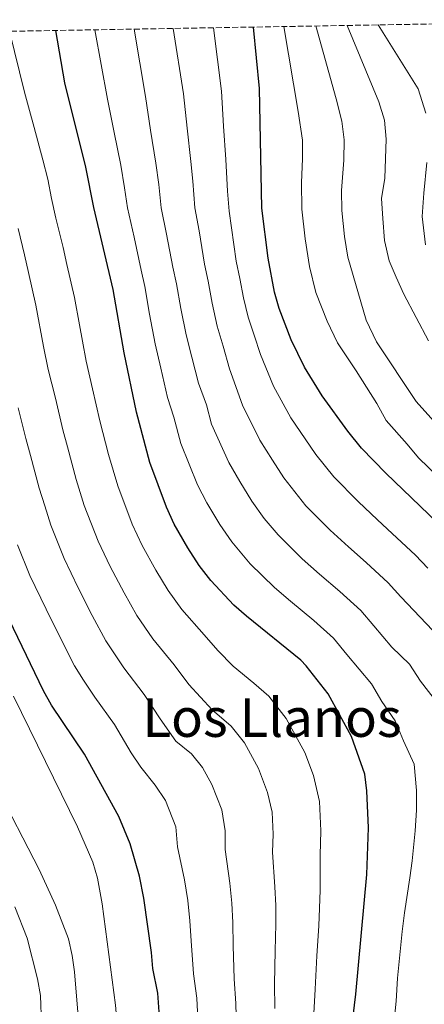
# Model space of a CAD drawing. Units: metres. Extents: x 617879 to 621335, y 4717867 to 4720239.
# Drawn here: x 619200 to 619320, y 4719914 to 4720207 of the extents above; entities that cross this region are included whole.
import ezdxf
from ezdxf.enums import TextEntityAlignment as Align

# ---------------------------------------------------------------- set-up
doc = ezdxf.new("R2010")
doc.units = ezdxf.units.M
doc.header["$MEASUREMENT"] = 0
doc.linetypes.add('DGN Style 3', pattern=[2.435891, 1.739922, -0.695969])
for name, color, linetype, lineweight in [('Curva de nivel directora', 30, 'Continuous', 30), ('Curva de nivel intermedia', 30, 'Continuous', 0), ('Texto de Área (paraje) menor', 7, 'Continuous', 0), ('Zona arbolada', 92, 'DGN Style 3', 0)]:
    doc.layers.add(name, color=color, linetype=linetype, lineweight=lineweight)
doc.styles.add('Style-Arial', font='arial.ttf')

msp = doc.modelspace()

# ---------------------------------------------------------------- linework, layer by layer
at = {"layer": 'Curva de nivel directora', "color": 30, "linetype": 'Continuous', "lineweight": 30, "flags": 128}
for points, elevation in [([(619376.24, 4719975.92), (619376.57, 4719977.87), (619377.29, 4719983.84), (619377.11, 4719988.83), (619375.58, 4719997.45), (619374.94, 4719999.75), (619373.13, 4720003.98), (619370.54, 4720008.28), (619366.42, 4720013.21), (619349.27, 4720032.58), (619308.42, 4720071.92), (619301.17, 4720079.36), (619297.09, 4720084.4), (619289.46, 4720094.92), (619284.22, 4720103.41), (619280.28, 4720111.52), (619276.68, 4720120.89), (619275.31, 4720125.69), (619273.37, 4720135.87), (619271.56, 4720150.77), (619270.81, 4720186.28), (619269.08, 4720204.61)], 750), ([(619297.97, 4719904.59), (619299.45, 4719916.84), (619302.78, 4719952.44), (619303.2, 4719966.38), (619302.77, 4719977.36), (619302.15, 4719982.31), (619298.18, 4719993.53), (619291.22, 4720006.2), (619284.75, 4720014.53), (619283.09, 4720016.21), (619266.96, 4720029.3), (619263.24, 4720032.64), (619256.4, 4720039.95), (619252.92, 4720044.44), (619249.47, 4720049.69), (619245.47, 4720056.73), (619243.13, 4720061.76), (619238.19, 4720075.09), (619234.29, 4720090.06), (619230.58, 4720107.72), (619227.33, 4720126.56), (619221.54, 4720150.88), (619219.14, 4720162.95), (619212.94, 4720188.03), (619210.27, 4720203.59)], 775), ([(619230.46, 4719836.16), (619230.47, 4719838.99), (619232.62, 4719857.28), (619233.65, 4719862.84), (619239.52, 4719885.54), (619241.28, 4719898.27), (619241.62, 4719903.27), (619240.59, 4719917.17), (619239.13, 4719924.46), (619238.73, 4719929.23), (619236.47, 4719945.45), (619235.12, 4719951.93), (619232.37, 4719961.54), (619228.99, 4719969.75), (619218.76, 4719988.26), (619208.97, 4720002.82), (619206.56, 4720007.07), (619189.91, 4720041.51)], 800)]:
    msp.add_lwpolyline(points, dxfattribs=dict(at, elevation=elevation))
at = {"layer": 'Curva de nivel intermedia', "color": 30, "linetype": 'Continuous', "lineweight": 0, "flags": 128}
for points, elevation in [([(619310.75, 4719907.97), (619311.48, 4719914.8), (619311.9, 4719921.57), (619312.76, 4719930.53), (619313.26, 4719935.54), (619313.95, 4719941.05), (619315.56, 4719951.43), (619316.26, 4719956.52), (619317.17, 4719965.44), (619317.54, 4719971.65), (619317.53, 4719977.46), (619316.83, 4719985.34), (619313.67, 4719992.26), (619311.16, 4719998.22), (619307.25, 4720003.97), (619304.1, 4720009.17), (619296.82, 4720017.89), (619292.86, 4720022.76), (619286.98, 4720028.01), (619280.05, 4720033.75), (619275.25, 4720037.83), (619268.09, 4720044.9), (619262.57, 4720051.43), (619259, 4720056.63), (619255.21, 4720063.07), (619252.4, 4720068.4), (619247.39, 4720080.75), (619245.38, 4720088.49), (619243.49, 4720094.35), (619241.48, 4720103.11), (619239.8, 4720110.35), (619238.16, 4720119.19), (619236.74, 4720127.37), (619235.61, 4720132.31), (619233.52, 4720142.08), (619231.55, 4720150.86), (619230.72, 4720156.78), (619229.56, 4720163.51), (619227.6, 4720173.28), (619225.63, 4720183.15), (619221.9, 4720203.8)], 770), ([(619324.15, 4720002.9), (619318.73, 4720010.02), (619315.39, 4720015.02), (619310.14, 4720020.07), (619304.84, 4720026.47), (619300.97, 4720030.99), (619294.76, 4720036.66), (619288.66, 4720041.83), (619283.55, 4720046.35), (619276.36, 4720053.52), (619272.22, 4720058.41), (619268.52, 4720063.57), (619264.94, 4720069.42), (619261.66, 4720075.03), (619256.6, 4720086.41), (619255.09, 4720092.22), (619252.69, 4720098.64), (619250.73, 4720106.38), (619249.02, 4720112.99), (619247.45, 4720120.82), (619246.14, 4720128.17), (619245.05, 4720133.2), (619243.18, 4720143.01), (619241.55, 4720150.84), (619240.88, 4720157.78), (619239.98, 4720164.08), (619238.46, 4720173.9), (619236.93, 4720183.93), (619233.6, 4720204)], 765), ([(619322.36, 4720025.04), (619312.86, 4720035.05), (619309.08, 4720039.22), (619302.54, 4720045.31), (619297.27, 4720049.91), (619291.84, 4720054.87), (619284.63, 4720062.13), (619278.05, 4720070.52), (619274.68, 4720075.76), (619270.93, 4720081.66), (619265.81, 4720092.08), (619261.89, 4720102.93), (619259.98, 4720109.65), (619258.24, 4720115.62), (619256.74, 4720122.44), (619255.55, 4720128.98), (619254.49, 4720134.09), (619252.84, 4720143.94), (619251.56, 4720150.82), (619251.04, 4720158.78), (619250.4, 4720164.64), (619249.32, 4720174.52), (619248.22, 4720184.71), (619245.2, 4720204.2)], 760), ([(619320.88, 4720043.63), (619317.19, 4720047.44), (619310.31, 4720053.96), (619305.88, 4720057.99), (619300.13, 4720063.4), (619292.9, 4720070.75), (619287.57, 4720077.46), (619284.42, 4720082.1), (619280.19, 4720088.29), (619275.01, 4720097.74), (619271.08, 4720107.22), (619269.24, 4720112.91), (619267.46, 4720118.26), (619266.03, 4720124.07), (619264.96, 4720129.79), (619263.93, 4720134.98), (619262.5, 4720144.87), (619261.79, 4720149.82), (619261.28, 4720155.77), (619260.82, 4720165.2), (619260.17, 4720175.14), (619259.52, 4720185.49), (619257.16, 4720204.4)], 755), ([(619323.98, 4720070.79), (619318.12, 4720076.44), (619314.73, 4720080.47), (619308.46, 4720087.59), (619305.71, 4720092.63), (619299.54, 4720102.3), (619294.07, 4720110.64), (619290.92, 4720117.13), (619287.57, 4720125.62), (619285.72, 4720133.39), (619284.44, 4720141.58), (619283.45, 4720150.4), (619283.28, 4720158.39), (619283.57, 4720165.4), (619283.59, 4720170.91), (619282.34, 4720179.5), (619278.06, 4720204.77)], 745), ([(619330.47, 4720078.62), (619317.37, 4720093.2), (619305.63, 4720110.96), (619302.55, 4720117.4), (619297.08, 4720136.18), (619296.11, 4720142.32), (619295.33, 4720150.02), (619295.2, 4720156.02), (619295.9, 4720165.04), (619296.03, 4720171.06), (619295.27, 4720176.62), (619293.66, 4720183.24), (619287.62, 4720204.93)], 740), ([(619321.13, 4720111.28), (619313.76, 4720125.12), (619311.47, 4720130.23), (619309.35, 4720135.09), (619308.02, 4720141.08), (619307.46, 4720147.66), (619307.13, 4720153.64), (619308.08, 4720159.68), (619308.48, 4720171.21), (619307.99, 4720176.92), (619306.31, 4720182.39), (619296.88, 4720205.09)], 735), ([(619320.27, 4720178.98), (619318.03, 4720186.27), (619306.12, 4720205.25)], 730), ([(619286.97, 4719911.07), (619287.39, 4719918.37), (619287.91, 4719928.28), (619288.52, 4719937.23), (619288.72, 4719942.48), (619288.82, 4719947.76), (619288.82, 4719958.26), (619289.03, 4719965.41), (619288.69, 4719974.19), (619286.86, 4719981.93), (619284.34, 4719988.77), (619278.77, 4719998.91), (619273.6, 4720005.57), (619269.16, 4720009.44), (619262.95, 4720014.48), (619258.4, 4720019.14), (619254.35, 4720023.76), (619247.75, 4720031.27), (619243.64, 4720036.97), (619240.02, 4720042.97), (619235.95, 4720050.4), (619232.99, 4720056.68), (619228.67, 4720068.1), (619225.96, 4720077.38), (619223.32, 4720087.42), (619221.19, 4720097.01), (619219.28, 4720105.21), (619218.15, 4720111.1), (619217.27, 4720116.02), (619215.83, 4720124.19), (619213.58, 4720133.93), (619212.42, 4720139.01), (619210.31, 4720147.76), (619209, 4720153.62), (619207.87, 4720159.35), (619206.4, 4720165.08), (619203.82, 4720174.73), (619202.45, 4720179.75), (619200.94, 4720185.2), (619196.47, 4720203.36)], 780), ([(619320.24, 4720139.82), (619319.22, 4720148.27), (619319.68, 4720155.22), (619320.56, 4720164.31)], 730), ([(619256.79, 4720001.41), (619249.84, 4720008.98), (619245.45, 4720014.89), (619239.11, 4720022.59), (619234.37, 4720029.49), (619230.57, 4720036.24), (619226.42, 4720044.07), (619222.84, 4720051.6), (619218.73, 4720062.24), (619216.27, 4720070.01), (619213.71, 4720079.67), (619212.35, 4720084.78), (619210.15, 4720094.18), (619207.98, 4720102.7), (619206.57, 4720109.55), (619204.34, 4720121.82), (619202.15, 4720131.58), (619200.98, 4720136.87), (619199.07, 4720144.64)], 785), ([(619263.94, 4719906.79), (619263.78, 4719914.12), (619263.26, 4719921.41), (619262.97, 4719931.23), (619262.93, 4719938.18), (619262.59, 4719943.96), (619261.97, 4719949.84), (619260.59, 4719959.9), (619260.62, 4719965.48), (619259.61, 4719971.74), (619256.67, 4719979.26), (619253.88, 4719984.33), (619250.63, 4719988.33), (619245.97, 4719992.11), (619241.28, 4719998.82), (619236.55, 4720006.01), (619230.47, 4720013.91), (619225.1, 4720022.02), (619221.11, 4720029.52), (619216.9, 4720037.74), (619212.7, 4720046.51), (619208.8, 4720056.39), (619207.01, 4720062.12), (619205.32, 4720067.46), (619204.02, 4720072.29), (619202.73, 4720077.12), (619201.38, 4720082.14), (619199.11, 4720091.34)], 790), ([(619252.6, 4719907.52), (619252.19, 4719915.64), (619251.19, 4719922.94), (619250.51, 4719932.7), (619250.14, 4719938.66), (619249.53, 4719944.71), (619248.54, 4719950.89), (619246.48, 4719960.72), (619245.99, 4719966.64), (619242.83, 4719974.51), (619239.81, 4719979.04), (619235.55, 4719984.43), (619232.71, 4719988.66), (619227.66, 4719997.14), (619221.82, 4720005.24), (619218.46, 4720010.25), (619215.83, 4720014.55), (619211.66, 4720022.8), (619207.38, 4720031.41), (619202.55, 4720041.43), (619198.86, 4720050.53)], 795), ([(619251.5, 4719747.28), (619242.15, 4719755.16), (619237.55, 4719758.66), (619234.37, 4719763.75), (619230.99, 4719769.19), (619226.97, 4719777.46), (619222.06, 4719794.14), (619219.94, 4719803.66), (619219.13, 4719814.43), (619218.6, 4719827.74), (619218.61, 4719836.56), (619218.62, 4719846.77), (619219.74, 4719857.39), (619222.22, 4719869.04), (619225.6, 4719881.24), (619227.84, 4719891.35), (619228.69, 4719899.4), (619228.75, 4719904.4), (619227.99, 4719913.62), (619224.08, 4719943.7), (619222.7, 4719951.37), (619221.22, 4719956.17), (619216.7, 4719966.69), (619197.64, 4720005.54)], 805), ([(619275.38, 4719912.6), (619275.32, 4719919.89), (619275.44, 4719929.75), (619275.73, 4719937.71), (619275.65, 4719943.22), (619275.39, 4719948.8), (619274.71, 4719959.08), (619274.87, 4719964.45), (619274.61, 4719971.03), (619273.24, 4719976.83), (619270.5, 4719984.02), (619266.33, 4719991.62), (619262.45, 4719996.62), (619256.79, 4720001.41)], 785), ([(619206.52, 4719809.2), (619204.41, 4719834.68), (619204.47, 4719836.56), (619204.71, 4719844.64), (619205.24, 4719849.62), (619206.94, 4719859.58), (619210.33, 4719872.59), (619215.14, 4719886.23), (619216.26, 4719891.54), (619216.88, 4719901.52), (619216.77, 4719911.55), (619215.82, 4719923.46), (619215.14, 4719928.41), (619214, 4719933.29), (619210.19, 4719943.32), (619205.29, 4719953.96), (619192.19, 4719979.13)], 810), ([(619198.51, 4719885.5), (619200.84, 4719890.73), (619205.17, 4719903.02), (619205.96, 4719907.98), (619205.72, 4719916.45), (619204.85, 4719921.37), (619201.71, 4719933.55), (619198.11, 4719942.84)], 815)]:
    msp.add_lwpolyline(points, dxfattribs=dict(at, elevation=elevation))
at = {"layer": 'Zona arbolada', "color": 92, "linetype": 'DGN Style 3', "lineweight": 0}
msp.add_polyline3d([(619111.73, 4720201.89, 809.91), (619395.94, 4720206.8, 695.34)], dxfattribs=at)

# ---------------------------------------------------------------- texts
at = {"layer": 'Texto de Área (paraje) menor', "color": 7, "linetype": 'Continuous', "lineweight": 0, "style": 'Style-Arial'}
msp.add_text('Los Llanos', height=11.5, dxfattribs=at).set_placement((619274.56, 4719999.16, 785.96), align=Align.MIDDLE_CENTER)

doc.saveas('drawing.dxf')
